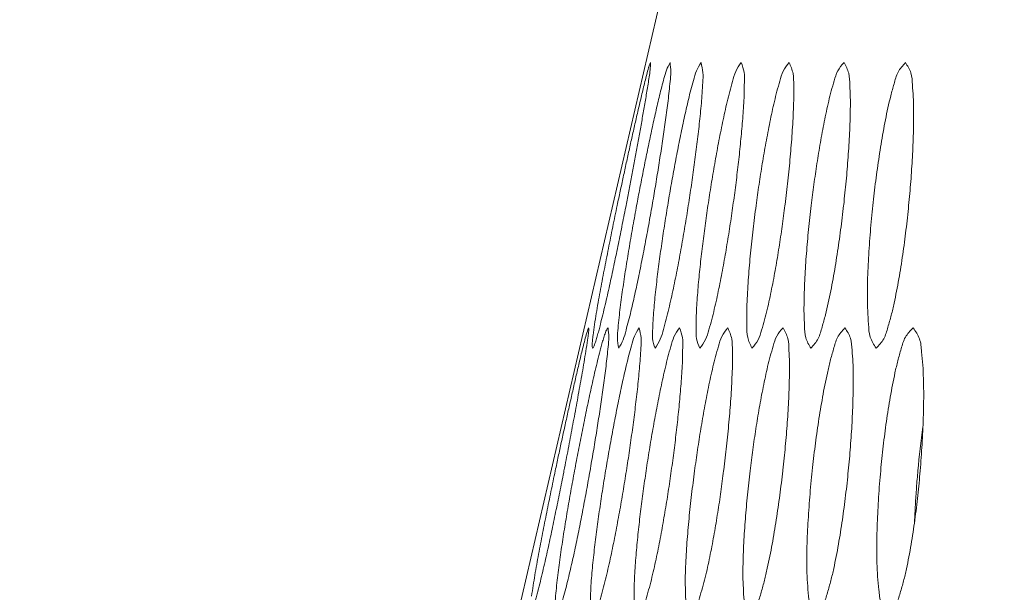
# Model space of a CAD drawing. Units: inches. Extents: x 6 to 144, y 3 to 106.
# Drawn here: x 10 to 10, y 67 to 67 of the extents above; entities that cross this region are included whole.
import ezdxf

# ---------------------------------------------------------------- set-up
doc = ezdxf.new("R2010")
doc.units = ezdxf.units.IN
doc.header["$MEASUREMENT"] = 0
doc.linetypes.add('DCAD_CONTINUOUS', pattern=[0])
doc.layers.add('00_COMPONENTS', color=7, linetype='DCAD_CONTINUOUS', lineweight=0)
doc.layers.add('524', color=7, linetype='Continuous', lineweight=0)
doc.styles.add('DC_TEXTSTYLE4', font='arial.ttf', dxfattribs={"height": 0.75})
doc.dimstyles.get("Standard").update_dxf_attribs({"dimtxt": 0.18, "dimasz": 0.18, "dimexe": 0.18, "dimexo": 0.0625, "dimgap": 0.09, "dimtad": 0, "dimtih": 1, "dimtoh": 1, "dimdec": 4, "dimzin": 0, "dimdsep": 46, "dimtxsty": 'Standard', "dimcen": 0.09, "dimadec": 0, "dimazin": 0, "dimtfac": 1, "dimtdec": 4, "dimtofl": 0, "dimtmove": 0, "dimatfit": 3, "dimfxl": 0, "dimtolj": 1, "dimtzin": 0, "dimarcsym": 0})

# ---------------------------------------------------------------- blocks, each defined once
blk = doc.blocks.new('*D9')
at = {"layer": '524', "color": 0, "linetype": 'Continuous', "lineweight": -2, "ltscale": 0.004920706870784103}
for p, q in [((9.673414844744709, 63.13831793867338), (9.673414844744709, 71.98252355853124)), ((11.82666432649222, 70.15848630006663), (11.82666432649222, 71.98252355853124)), ((8.923414844744709, 71.60752355853124), (8.173414844744709, 71.60752355853124)), ((11.82666432649222, 71.60752355853124), (9.673414844744709, 71.60752355853124)), ((12.57666432649222, 71.60752355853124), (13.32666432649222, 71.60752355853124))]:
    blk.add_line(p, q, dxfattribs=at)
at = {"layer": '524', "color": 0}
for points in [[(8.923414844744709, 71.48252355853124), (8.923414844744709, 71.73252355853124), (9.673414844744709, 71.60752355853124)], [(12.57666432649222, 71.73252355853124), (12.57666432649222, 71.48252355853124), (11.82666432649222, 71.60752355853124)]]:
    blk.add_solid(points, dxfattribs=at)
at = {"layer": 'Defpoints', "color": 0}
for p in [(9.673414844744709, 71.60752355853124), (11.82666432649222, 69.40848630006663), (9.673414844744709, 62.38831793867338)]:
    blk.add_point(p, dxfattribs=at)
at = {"layer": '524', "color": 0, "lineweight": 0, "insert": (10.75003958561846, 72.36539855853124), "char_height": 0.75, "attachment_point": 5, "style": 'DC_TEXTSTYLE4'}
blk.add_mtext('\\A1;2.153', dxfattribs=at)

msp = doc.modelspace()

# ---------------------------------------------------------------- linework, layer by layer
at = {"layer": '00_COMPONENTS', "color": 7, "linetype": 'DCAD_CONTINUOUS', "lineweight": 0, "ltscale": 0.004920706870784103}
for p, q in [((9.68867443551608, 64.46515774174625), (10.81496710017528, 69.3142230939901)), ((10.29185146104777, 67.0524825097905), (10.29203258558733, 67.05334554190047)), ((10.29611524809916, 67.0524825097905), (10.29595643977619, 67.05167175272337)), ((10.37278214926286, 67.05296413465145), (10.37272159851222, 67.0524825097905)), ((10.40103524567687, 67.05272704726299), (10.40100785738459, 67.0524825097905)), ((10.28361397531044, 66.98248444843831), (10.28365239854769, 66.98263224557742)), ((10.26199081663081, 66.92454413115011), (10.26217086969629, 66.92539846289922)), ((10.26619614387376, 66.92454413115011), (10.26603826434011, 66.92374135529631)), ((10.34323253125605, 66.92501441785608), (10.34317330756888, 66.92454413115011)), ((10.37170002822215, 66.92477644514977), (10.37167398941602, 66.92454413115011)), ((10.25360625923978, 66.86645585220192), (10.25357548106072, 66.86633626949454))]:
    msp.add_line(p, q, dxfattribs=at)
for centre, radius, start, end in [((9.98607690576356, 67.07078029859657), 0.3071370476366744, 345.6007273169009, 345.735959044299), ((10.92036983294979, 66.88030586149131), 0.4855639369888292, 172.2494295679006, 174.7727052895003)]:
    msp.add_arc(centre, radius, start, end, dxfattribs=at)
for points in [[(9.687081002698568, 63.6070011449852), (9.759624786481227, 63.79595248575423), (9.828570297876865, 63.98626541061343), (9.894395697114133, 64.17767998038887), (9.957487523404474, 64.3700003222731), (10.0181272654777, 64.5631040204324), (10.07658580038091, 64.75687520396103), (10.13308036111152, 64.9512257987823), (10.18778672578216, 65.14608783935255), (10.24086137191096, 65.34140051565659), (10.29244049793914, 65.53711341338416), (10.34264091549241, 65.73318444673963), (10.39156055796454, 65.92957819312767), (10.43930021513719, 66.12626213803217), (10.48597164988972, 66.32320386824621), (10.5297344006475, 66.52080231251172), (10.56697624237993, 66.7197447499177), (10.59983873504632, 66.91945212736498), (10.62949713015011, 67.1196681440747), (10.65674053861188, 67.3202280171885), (10.68210613246822, 67.52102827527924), (10.70591494151961, 67.722018139202), (10.72842375697023, 67.92315833518131), (10.74982884789216, 68.12441989441045), (10.7702845986291, 68.32578041303056), (10.78988866616765, 68.52722632180901), (10.80873424447397, 68.72874474657678), (10.82691452751423, 68.93032281316478)], [(10.29203258558733, 67.05334554190047), (10.29275351170026, 67.05676541373802), (10.29347923976097, 67.06018427415964), (10.29420966494779, 67.06360213121337), (10.29494468250463, 67.06701899294656), (10.29568422178936, 67.07043486706786), (10.29642830201104, 67.07384976039354), (10.29717695699717, 67.07726367959475), (10.29793022461276, 67.08067662908384), (10.29868827558929, 67.08408853893991), (10.29945144048453, 67.08749924982601), (10.30022005934354, 67.09090859709747), (10.30099455408176, 67.09431646905698), (10.30177567736968, 67.09772296791364), (10.30256426539302, 67.10112824988776), (10.30336166723104, 67.1045320173148), (10.30417146904315, 67.10793199282776), (10.30499791446205, 67.11132581253408), (10.30584733052654, 67.11472055361047), (10.30674724798404, 67.11808911836026), (10.30791218901066, 67.12137237858693)], [(10.30791218901066, 67.12137237858693), (10.30773213500699, 67.11789005797903), (10.30725548540592, 67.11444264805978), (10.30672304331945, 67.11097924609226), (10.30616787022618, 67.1075296775788), (10.30559460597071, 67.10407932333483), (10.3050080984138, 67.10062996492486), (10.30441231186306, 67.0971831789014), (10.30380854540669, 67.09373858724013), (10.30319761235985, 67.09029545572147), (10.30258024079779, 67.08685321310143), (10.30195687878332, 67.08341182350881), (10.30132791696779, 67.07997136084099), (10.30069373301898, 67.0765318947876), (10.30005451951616, 67.07309343505536), (10.29941033111267, 67.06965594665222), (10.29876121916739, 67.06621939351851), (10.29810721981214, 67.06278374766875), (10.29744828084275, 67.05934902795774), (10.29678431827909, 67.05591527008954), (10.29611524809916, 67.0524825097905)], [(10.30123018268269, 67.0524825097905), (10.30199601313048, 67.05658342402266), (10.30277422869491, 67.06068207520168), (10.30356505555786, 67.06477833734715), (10.30436871990124, 67.0688720844787), (10.30518544790692, 67.0729631906159), (10.3060154657568, 67.07705152977836), (10.30685904628535, 67.08113697599335), (10.30771716456302, 67.08521940340299), (10.30859133838626, 67.08929868623838), (10.30948321841423, 67.09337458891521), (10.3103957184329, 67.09744570800608), (10.31133251755833, 67.10150993682993), (10.31229938939818, 67.10556623966531), (10.31330782897064, 67.10961654781667), (10.31437712105913, 67.11365463625779), (10.31555888012901, 67.11764482053171), (10.31731589229492, 67.12137239026671)], [(10.31731589229492, 67.12137239026671), (10.31770024424203, 67.11685360138928), (10.31737304414868, 67.11218520973596), (10.31689428839793, 67.10759342932667), (10.31636036188906, 67.10297691930633), (10.31578177986465, 67.09836247285385), (10.31516591965041, 67.09376113879068), (10.31452136550564, 67.08916549530686), (10.31385432063763, 67.08457084078736), (10.313166953289, 67.07997790410842), (10.31246096987417, 67.07538784441617), (10.31173730841896, 67.07080098498868), (10.31099647249715, 67.06621717649861), (10.31023896075626, 67.06163626425968), (10.30946527184386, 67.05705809358571), (10.30867590440748, 67.0524825097905)], [(10.31618763164394, 67.0524825097905), (10.31697257519437, 67.0571542317115), (10.31777939992362, 67.06182225030201), (10.31860876380001, 67.06648636761655), (10.31946132479185, 67.0711463857096), (10.32033774086747, 67.07580210663563), (10.32123868993, 67.0804533220656), (10.32216580648564, 67.08509932539704), (10.32312208436544, 67.08973870198538), (10.32411113271787, 67.09437021087118), (10.32514023146132, 67.09899424417677), (10.3262185815029, 67.10361121920913), (10.32736112792678, 67.10820915398247), (10.32859412057311, 67.11276950350558), (10.33001456268218, 67.11731481144125), (10.3322486758272, 67.12137239373877)], [(10.3322486758272, 67.12137239373877), (10.33319604477508, 67.11654371911482), (10.33309050362313, 67.11168382466946), (10.33280364581944, 67.10663086171503), (10.33240882507475, 67.1017150471572), (10.33194609686399, 67.09679121903453), (10.33143253617876, 67.09184295130837), (10.33087676535312, 67.08690230933597), (10.33028479425598, 67.08197516070973), (10.32966127564732, 67.07705395288603), (10.329009458563, 67.07213420766762), (10.32833044762489, 67.06721634898594), (10.32762516467642, 67.06230121860389), (10.326894531561, 67.05738965828444), (10.32613947012203, 67.0524825097905)], [(10.33560550669284, 67.0524825097905), (10.33636913325548, 67.05750678168832), (10.33716390962515, 67.06252672791301), (10.33799080798009, 67.06754142444876), (10.33885080049857, 67.07254994727987), (10.33974485935883, 67.0775513723905), (10.34067432409549, 67.08254504671409), (10.34164372934472, 67.08753267377877), (10.34265926313435, 67.0925169475731), (10.34372755997108, 67.09749012784616), (10.34485604501343, 67.10243012724014), (10.34607027435664, 67.10735059282325), (10.3474281540552, 67.11231519288374), (10.34897684791476, 67.11704663741983), (10.35160621853792, 67.1213723981792)], [(10.35160621853792, 67.1213723981792), (10.35302944081274, 67.11669198336469), (10.35314679795986, 67.1118176527735), (10.35307570853579, 67.10677947695865), (10.35284307029447, 67.10184316561453), (10.35252667728667, 67.09690265916045), (10.35215194875498, 67.09194443181225), (10.35172367837169, 67.08699257730099), (10.3512483106691, 67.08205178182187), (10.35073315107887, 67.0771164426395), (10.35018322139225, 67.07218322894848), (10.349599947777, 67.06725252246626), (10.34898444198865, 67.06232502954465), (10.34833781578269, 67.05740145653547), (10.34766118091462, 67.0524825097905)], [(10.35881074889451, 67.0524825097905), (10.35950351892205, 67.05752534525057), (10.36023278404299, 67.06256352263364), (10.36099972764851, 67.0675960869615), (10.3618055331298, 67.07262208325598), (10.36265138387806, 67.0776405565388), (10.36353893663586, 67.08265074836375), (10.36447382056578, 67.08765354960366), (10.36546364643802, 67.09265047021668), (10.36651591754806, 67.09763436378483), (10.36763827425265, 67.10258675619308), (10.36886313267951, 67.10751684038634), (10.37026319122542, 67.11246663603065), (10.37187644472955, 67.11719719156518), (10.3747243785807, 67.12137239224286)], [(10.3747243785807, 67.12137239224286), (10.37661031382335, 67.11610954999337), (10.37693861496347, 67.11036531024095), (10.37697060724718, 67.10458209695844), (10.37680100705398, 67.09885375179736), (10.37653160006233, 67.0931108007252), (10.37617834576865, 67.08735797926504), (10.37575216547715, 67.08160438405643), (10.37526373826136, 67.07585877149324), (10.37471957286355, 67.0701240401731), (10.37412266340588, 67.064398151933), (10.37347589412633, 67.05867891426256), (10.37278214926286, 67.05296413465145)], [(10.38538879691071, 67.0524825097905), (10.38601455405337, 67.0575421638926), (10.3866817903857, 67.06259700542304), (10.38739189874241, 67.0676460280189), (10.38814627195819, 67.07268822531718), (10.38894630286775, 67.07772259095493), (10.38979394897605, 67.08274825164135), (10.3906957525536, 67.08776541454706), (10.3916604771272, 67.09277462393257), (10.3926966510447, 67.09776919518157), (10.39381290729899, 67.10273339732221), (10.3950475419674, 67.10767217050785), (10.39648364797968, 67.11261011837323), (10.39816022772199, 67.11733904451772), (10.40119634976154, 67.12137240597754)], [(10.40119634976154, 67.12137240597754), (10.40346969448578, 67.11624506215841), (10.40402166659277, 67.11049347665082), (10.40423870617098, 67.10468820107677), (10.40422303785353, 67.09891938068445), (10.40409177893169, 67.09313893550099), (10.40386400336222, 67.08735072872953), (10.40355245229358, 67.08156198776567), (10.40316960114484, 67.07577969674252), (10.40272308963001, 67.07000641293956), (10.40221633960239, 67.06424083238916), (10.401652631479, 67.05848152164553), (10.40103524567687, 67.05272704726299)], [(10.4151022112272, 67.0524825097905), (10.4157602405166, 67.05840194837782), (10.41648163583928, 67.06431356531323), (10.41726900524571, 67.07021771943037), (10.41812495678635, 67.07611476956299), (10.41905240802959, 67.08200482634433), (10.42006058643558, 67.08788294054594), (10.42116461016216, 67.09373943922672), (10.422379822922, 67.09956446857461), (10.42373028830993, 67.10535076029242), (10.42532496634273, 67.11111509207892), (10.42726648667382, 67.11671372181753), (10.43078988863582, 67.12137238096854)], [(10.43078988863582, 67.12137238096854), (10.43342079592447, 67.11638854320177), (10.43419231569766, 67.1106304670113), (10.43459057159144, 67.10480389299009), (10.43472845608428, 67.09899623594971), (10.43473416615931, 67.09317784301543), (10.43463019949002, 67.08735236410517), (10.43443150647409, 67.08152584265412), (10.43415274107655, 67.07570414469618), (10.43380281064924, 67.0698896971834), (10.43338541475687, 67.06408181044829), (10.43290406462428, 67.0582796821107), (10.43236227147634, 67.0524825097905)], [(10.28021533237184, 66.98984857111245), (10.28174448506845, 67.00035563165159), (10.28358864059464, 67.0108162560192), (10.28557084882742, 67.02125224479116), (10.28760868299828, 67.0316744357993), (10.28970152588674, 67.04208417866869), (10.29185146104777, 67.0524825097905)], [(10.29595643977619, 67.05167175272337), (10.2940775317447, 67.04221127111417), (10.29216145838366, 67.03275743403451), (10.29020555921418, 67.02331041354931), (10.28817587355018, 67.01387923780446), (10.28603488811289, 67.00447394011657), (10.28374508962352, 66.99510455380218)], [(10.29256905021864, 66.98359261426874), (10.29194482347395, 66.98850414453155), (10.2922476300126, 66.99336168372056), (10.29274516040943, 66.99842772725606), (10.2933218042962, 67.00333485174397), (10.29396346065831, 67.00825052502336), (10.29465663376698, 67.01319362322924), (10.29538793383841, 67.01812768290003), (10.29615041550157, 67.02304612202552), (10.29694046776322, 67.02795774228257), (10.29775526839908, 67.03286785991611), (10.29859317778605, 67.037776177409), (10.29945265834705, 67.04268191283595), (10.30033217250497, 67.04758428427157), (10.30123018268269, 67.0524825097905)], [(10.30867590440748, 67.0524825097905), (10.30785516092469, 67.04781997490568), (10.30701750369296, 67.04316046788958), (10.3061618167468, 67.03850420496131), (10.30528698412072, 67.03385140233996), (10.30439188984921, 67.02920227624462), (10.30347540151979, 67.02455705430893), (10.30253556646779, 67.01991653343711), (10.30156924815297, 67.01528233216544), (10.30057275147941, 67.0106558092944), (10.29953893901318, 67.00603593353331), (10.29845888571286, 67.00142137866342), (10.29731898767005, 66.99682551958274), (10.29609586637731, 66.99226924990006), (10.29470081121256, 66.98771365679606), (10.29256905021864, 66.98359261426874)], [(10.31007342894914, 66.9835926177959), (10.30890417138081, 66.98836006830008), (10.30895803091878, 66.99323663032457), (10.30920246144803, 66.99828661629968), (10.30959280246162, 67.00321613799542), (10.31006350024813, 67.00814961184952), (10.31059151767858, 67.01310242520921), (10.31117009118631, 67.01804714867917), (10.31179232967139, 67.02297870696479), (10.31245129169482, 67.02790374661389), (10.31314201063893, 67.03282628466678), (10.31386261067672, 67.03774606183475), (10.31461148523737, 67.04266244629393), (10.31538702775005, 67.04757480622048), (10.31618763164394, 67.0524825097905)], [(10.32613947012203, 67.0524825097905), (10.32534216074562, 67.04746582880827), (10.32451867198948, 67.04245286858158), (10.32366749057946, 67.03744462928226), (10.3227871032414, 67.03244211108209), (10.32187599670115, 67.02744631415287), (10.32093234113106, 67.0224579365546), (10.31995151744045, 67.01747501433461), (10.31892743623659, 67.01249443135151), (10.31785303995613, 67.00752441658648), (10.31671976840181, 67.00258907994113), (10.31550445772733, 66.99767303172833), (10.31415662480378, 66.99270271333631), (10.31261873257201, 66.98797539839285), (10.31007342894914, 66.9835926177959)], [(10.33166841712124, 66.98359262615716), (10.33005232935497, 66.98820111334136), (10.3298811469562, 66.99308978355222), (10.32991516298145, 66.9981257901656), (10.33013946159005, 67.00307474169745), (10.33046026465702, 67.00802508681716), (10.33084695143863, 67.01298903514639), (10.3312947730088, 67.01794625862327), (10.33179619980882, 67.02289271997729), (10.33234219754954, 67.02783324184823), (10.33292637212739, 67.03277074334615), (10.33354656735023, 67.03770496488178), (10.33420100619847, 67.0426353624627), (10.33488791165253, 67.04756139209643), (10.33560550669284, 67.0524825097905)], [(10.34766118091462, 67.0524825097905), (10.34693735664247, 67.04744597057841), (10.34618158366711, 67.04241364422467), (10.34539218112918, 67.03738653297668), (10.34456746816934, 67.0323656390819), (10.34370576392824, 67.02735196478778), (10.34280495382731, 67.02234629266512), (10.3418592424436, 67.01734754095574), (10.34086097514762, 67.01235390208329), (10.33980234632731, 67.00737291955008), (10.33867510679787, 67.00242456182387), (10.33744861433782, 66.99749810503558), (10.3360547128943, 66.99254424321194), (10.33445112559497, 66.98781741309952), (10.33166841712124, 66.98359262615716)], [(10.35682615684906, 66.98359262601939), (10.35475191314376, 66.98882465538249), (10.35436625495949, 66.99461156509092), (10.35430945319751, 67.00044197731273), (10.35448032223118, 67.00622473304534), (10.3547643290405, 67.0120182147809), (10.35514260302537, 67.01781855689134), (10.3556022496669, 67.02361799793078), (10.35613062773956, 67.02940905038795), (10.35671968177344, 67.03518918620652), (10.35736534355047, 67.04096018950847), (10.35806367771078, 67.04672398810081), (10.35881074889451, 67.0524825097905)], [(10.37272159851222, 67.0524825097905), (10.372066201355, 67.04742829360876), (10.37137365557693, 67.04237855977279), (10.37064209225803, 67.0373343402894), (10.36986964247835, 67.0322966671655), (10.36905443731788, 67.027266572408), (10.36819407649919, 67.02224493745416), (10.36728180315091, 67.01723140922348), (10.36630872949105, 67.0122252266391), (10.36526608985042, 67.00723340859585), (10.3641449136685, 67.00227283535428), (10.36290829245699, 66.99733719041932), (10.36147615537268, 66.9923962781636), (10.35980872756777, 66.98767059929963), (10.35682615684906, 66.98359262601939)], [(10.38522759645105, 66.9835926225867), (10.38277875401427, 66.9886611363963), (10.38216598566069, 66.9944354071207), (10.38192077673732, 67.00026723436476), (10.38193203324188, 67.00607020250155), (10.38207270658075, 67.01188193759971), (10.38232064701327, 67.01769903658816), (10.38266085019326, 67.0235152897102), (10.38307859935393, 67.02932468558099), (10.38356461812923, 67.0351249655974), (10.38411448869931, 67.04091722257552), (10.3847239639859, 67.04670266710875), (10.38538879691071, 67.0524825097905)], [(10.40100785738459, 67.0524825097905), (10.40031619070514, 67.04656888986398), (10.3995668763803, 67.04066284120154), (10.3987565678784, 67.03476386908801), (10.39788191866776, 67.02887147880823), (10.39693928708146, 67.02298543525941), (10.39591895077123, 67.01711085214203), (10.39480547554535, 67.01125786751551), (10.39358320593503, 67.00543681408325), (10.39222819839438, 66.99965498422499), (10.39063440606684, 66.9938906699931), (10.3887011192039, 66.98829212044345), (10.38522759645105, 66.9835926225867)], [(10.41670927601674, 66.98359261561504), (10.41382338344468, 66.98899784541995), (10.41301888939095, 66.99524544283831), (10.41260512391747, 67.00165121864717), (10.4124597538497, 67.00806278682239), (10.41251012965106, 67.01443199573343), (10.41271491421851, 67.02077638605121), (10.41303328455275, 67.02711451039183), (10.41343455491913, 67.03345868437245), (10.41391376226254, 67.03980539761342), (10.41446996241967, 67.04614866709325), (10.4151022112272, 67.0524825097905)], [(10.43236227147634, 67.0524825097905), (10.43174665261189, 67.04655055736566), (10.4310667920764, 67.04062596024814), (10.4303190761525, 67.03470867140243), (10.42949989112282, 67.02879864379305), (10.42860526951217, 67.02289607839778), (10.42762423349033, 67.01700609102883), (10.42653936867605, 67.01113831004926), (10.42533302195345, 67.00530253119459), (10.42397798500397, 66.99950678896275), (10.42235819562123, 66.9937439759083), (10.42036070098049, 66.98815567078702), (10.41670927601674, 66.98359261561504)], [(10.28356564783974, 66.9944021972148), (10.28324634691149, 66.9931779426544), (10.28292033108824, 66.99195828192295), (10.28258784023176, 66.99073229848021), (10.28224909127529, 66.98948918528313), (10.28190034567264, 66.98823702503098), (10.28152944758761, 66.98702409793755), (10.28112334973675, 66.98589854204512), (10.28067532858648, 66.9847293784054), (10.28001357155289, 66.98359261601263)], [(10.26217086969629, 66.92539846289922), (10.26289473856998, 66.92881831845527), (10.26362330302477, 66.93223718102733), (10.26435645600335, 66.93565505953445), (10.2650940905127, 66.93907196289548), (10.26583613295461, 66.94248789986466), (10.26658259766253, 66.94590287876302), (10.26733351327163, 66.94931690784126), (10.26808891239652, 66.95272999309299), (10.26884895856435, 66.95614206626323), (10.26961397275307, 66.95955296979683), (10.27038428528451, 66.96296254083926), (10.27116030515174, 66.96637067082482), (10.27194275928218, 66.96977747058604), (10.27273245490748, 66.97318310637125), (10.27353070717813, 66.97658728965996), (10.2743410490067, 66.97998774624205), (10.27516765616152, 66.98338211794668), (10.27601655058291, 66.98677763647112), (10.27691507703231, 66.99014707967052), (10.27807333177919, 66.9934339994269)], [(10.27807333177919, 66.9934339994269), (10.2781416170898, 66.99271591368888), (10.27811497759416, 66.99209207789019), (10.27807209435453, 66.99148924585452), (10.27799691569531, 66.99082293169451), (10.27790659169864, 66.99013459368022), (10.27781606674449, 66.98946034560726), (10.27772712256293, 66.98880206819503), (10.27763728109355, 66.9881505634112), (10.27754406211099, 66.98749662759276)], [(10.28742053806199, 66.99343401144918), (10.28780220403653, 66.98891468560957), (10.28747239599862, 66.98424611205125), (10.28699103324087, 66.97965428957782), (10.28645451873278, 66.9750377387991), (10.28587334468235, 66.9704232723387), (10.28525487582355, 66.9658219490618), (10.28460769489131, 66.96122633752968), (10.28393800381573, 66.95663172879698), (10.28324796794318, 66.95203885163059), (10.28253929059319, 66.94744886600682), (10.28181290768928, 66.94286209572219), (10.28106932110657, 66.93827839161995), (10.28030902779286, 66.93369759917434), (10.27953252469596, 66.92911956385963), (10.27874030876367, 66.92454413115011)], [(10.28001357155289, 66.98359261601263), (10.27978660471511, 66.98429362215799), (10.27977403211601, 66.98497238366997), (10.27980419062407, 66.98562686832148), (10.27984987059695, 66.98633072217753), (10.27990772736353, 66.98705240043917), (10.27997493829319, 66.98776344098853), (10.2800496328833, 66.98846171721186), (10.2801302758722, 66.98915437513345), (10.28021533237184, 66.98984857111245)], [(10.28365239854769, 66.98263224557742), (10.28397787882423, 66.98386582437698), (10.2843107820921, 66.98509508808478), (10.28465303828083, 66.98632879835037), (10.28500658833403, 66.98757558622734), (10.28537477780013, 66.98882742808449), (10.28576371973401, 66.99004348540514), (10.28618096756115, 66.991184617691), (10.28666427897695, 66.99236136641166), (10.28742053806199, 66.99343401144918)], [(10.28627583839223, 66.92454413115011), (10.28706354595306, 66.92921641858126), (10.28787321615958, 66.93388497726767), (10.28870550817327, 66.9385496068795), (10.28956108115558, 66.94321010708697), (10.29044059426798, 66.94786627756022), (10.29134472683592, 66.95251790754149), (10.29227512123595, 66.95716428822308), (10.29323478570386, 66.96180400443177), (10.29422734673859, 66.96643581196882), (10.29526010968281, 66.97106007326144), (10.29634230487927, 66.97567716194959), (10.29748896786428, 66.98027510216957), (10.29872650970148, 66.9848353881167), (10.30015221035157, 66.98937995989488), (10.30239417934927, 66.99343401498814)], [(10.30239417934927, 66.99343401498814), (10.30334747967827, 66.98860690471898), (10.30324246691273, 66.98374647707381), (10.30295617950871, 66.9786935918508), (10.30256078972223, 66.97377737521445), (10.3020972174285, 66.96885326769429), (10.30158269589177, 66.96390487109154), (10.30102573514844, 66.95896411512743), (10.30043234380582, 66.95403684584679), (10.29980722945066, 66.94911553896563), (10.29915367623239, 66.94419573222281), (10.29847279186107, 66.9392778485203), (10.29776549842179, 66.93436272740766), (10.29703271799964, 66.92945120843441), (10.29627537267972, 66.92454413115011)], [(10.30579690714379, 66.92454413115011), (10.30656287512775, 66.92956942087491), (10.30736019101326, 66.93459033861232), (10.30818983016419, 66.93960595972304), (10.30905276794438, 66.94461535956783), (10.30994997971769, 66.94961761350751), (10.31088281294613, 66.95461206507102), (10.31185584132603, 66.95960038290895), (10.31287530318727, 66.96458520636745), (10.31394785616285, 66.96955880483503), (10.3150809137219, 66.97449924401748), (10.31630029921109, 66.97942002877099), (10.3176644938949, 66.98438383130502), (10.31922012383296, 66.98911479212485), (10.32186187961395, 66.99343401934199)], [(10.32186187961395, 66.99343401934199), (10.32329712390347, 66.98875800713006), (10.32341795850732, 66.98388289148699), (10.32334989198975, 66.97884496872057), (10.32311865453192, 66.97390793821883), (10.32280309810861, 66.96896686327793), (10.32242891329967, 66.96400830220269), (10.32200080744292, 66.95905611145983), (10.32152524354531, 66.95411493961879), (10.32100960267641, 66.94917923797924), (10.32045895793143, 66.94424570732147), (10.31987474444824, 66.93931472838864), (10.3192580788644, 66.9343870041018), (10.31861007781745, 66.92946323738194), (10.31793185794494, 66.92454413115011)], [(10.32916008023161, 66.92454413115011), (10.32985456054923, 66.92958830351486), (10.3305858139464, 66.93462776588635), (10.33135503041234, 66.93966156048837), (10.33216339993628, 66.94468872954475), (10.33301211250743, 66.94970831527927), (10.33390283734421, 66.95471955281923), (10.33484125038743, 66.95972329011256), (10.33583501977603, 66.96472097323121), (10.33689169470602, 66.96970546722525), (10.33801895533457, 66.97465846075293), (10.3392495488352, 66.97958892813013), (10.34065671406269, 66.9845377538497), (10.34227833978829, 66.98926765847864), (10.34514090155601, 66.99343401335447)], [(10.34514090155601, 66.99343401335447), (10.34704398066584, 66.98817680722043), (10.34737910561251, 66.98243169832423), (10.34741580521655, 66.97664718139882), (10.34724909015575, 66.9709167020078), (10.34698179216825, 66.96517191811546), (10.34663001276769, 66.9594174909246), (10.34620474068701, 66.95366239018728), (10.34571672198529, 66.94791525156565), (10.34517251415662, 66.94217894431137), (10.34457513909711, 66.93645147020725), (10.34392750779938, 66.93073067835495), (10.34323253125605, 66.92501441785608)], [(10.35593600071238, 66.92454413115011), (10.35656284053154, 66.92960535066094), (10.35723149904122, 66.93466170602498), (10.35794337872112, 66.9397121856077), (10.35869988205089, 66.94475577777446), (10.35950241151023, 66.94979147089074), (10.36035294092361, 66.95481838228534), (10.36125806380667, 66.95983667203957), (10.36222660417395, 66.9648468172241), (10.36326715922747, 66.96984214243308), (10.36438845460403, 66.97480706771323), (10.36562915168887, 66.97974625551204), (10.36707280836057, 66.98468314835755), (10.36875885863664, 66.9894112135199), (10.37181074843335, 66.9934340273411)], [(10.37181074843335, 66.9934340273411), (10.37410428085826, 66.98831470811007), (10.3746653350387, 66.98256229254436), (10.37488887287575, 66.97675564665983), (10.37487772184168, 66.97098445455322), (10.37474994723287, 66.96520187459332), (10.37452482900377, 66.9594117207113), (10.37421523157664, 66.95362110596913), (10.37383375193439, 66.9478369056223), (10.37338810376624, 66.94206165271092), (10.37288173257143, 66.936294085009), (10.37231794013004, 66.93053281249558), (10.37170002822215, 66.92477644514977)], [(10.38587557364152, 66.92454413115011), (10.38653419472754, 66.93046557625019), (10.38725671288137, 66.93637914728527), (10.38804574739771, 66.94228516585399), (10.38890391757125, 66.94818395355482), (10.38983415740595, 66.95407558367677), (10.39084578340112, 66.95995509363762), (10.39195405246187, 66.96581283379861), (10.39317444764177, 66.97163897608687), (10.39453127879345, 66.9774261847992), (10.39613417837905, 66.98319007192556), (10.39808657862552, 66.98878711663544), (10.40162819366944, 66.99343400231635)], [(10.40162819366944, 66.99343400231635), (10.40428072758923, 66.98846125808683), (10.40506324805087, 66.98270355706457), (10.40546950810685, 66.97687670494068), (10.40561337911328, 66.97106762971227), (10.40562385715337, 66.96524795327409), (10.40552369398763, 66.95942131317105), (10.40532800944874, 66.95359366274828), (10.40505162432929, 66.94777078215272), (10.40470354195609, 66.94195508216717), (10.40428748265565, 66.9361459137626), (10.40380697491879, 66.93034251680245), (10.40326554723634, 66.92454413115011)], [(10.41887585381206, 66.92454413115011), (10.41945718561157, 66.93048381206016), (10.4201092234949, 66.9364159335743), (10.42083481809684, 66.94234036857478), (10.42163682005216, 66.94825698994391), (10.42251845787688, 66.95416543255611), (10.42349033205615, 66.96006068806348), (10.42456974900696, 66.96593352439834), (10.42577425944551, 66.97177455562144), (10.42713148857728, 66.97757560545192), (10.42876051067369, 66.98333822342582), (10.43077853277416, 66.98892507549382), (10.43449584263831, 66.99343402599479)], [(10.43449584263831, 66.99343402599479), (10.43759244951634, 66.98812982759583), (10.43858734862664, 66.98189359150199), (10.43917356825984, 66.9754978191684), (10.4394858332298, 66.96908667131703), (10.43960158635155, 66.96270854001952), (10.43956076644997, 66.95634911516186), (10.43940264149391, 66.94999301088016), (10.43915677665356, 66.9436300984119), (10.43882759927876, 66.93726386898928), (10.43841551921606, 66.93089999057959), (10.437920946312, 66.92454413115011)], [(10.27754406211099, 66.98749662759276), (10.27588715152581, 66.97696491422572), (10.27405463235821, 66.9664609872593), (10.27214680840346, 66.95597022763776), (10.27020579955207, 66.94548649038964), (10.268224961769, 66.93501073267272), (10.26619614387376, 66.92454413115011)], [(10.27129047285948, 66.92454413115011), (10.27313155590921, 66.93424462661953), (10.27504430478414, 66.94393132098573), (10.27702751189868, 66.95360453014247), (10.27908272775174, 66.96326381443068), (10.28125310166959, 66.97289733856068), (10.28361397531044, 66.98248444843831)], [(10.25057046353749, 66.8640964708842), (10.25214694571224, 66.874227818606), (10.25395444639898, 66.8843227203539), (10.25588054488016, 66.89439616978606), (10.25786495523999, 66.90445660624896), (10.25990254181349, 66.91450553567948), (10.26199081663081, 66.92454413115011)], [(10.26603826434011, 66.92374135529631), (10.26412738651227, 66.91416000451879), (10.26217926480719, 66.90458526042859), (10.26019180364013, 66.89501709401597), (10.25812793590024, 66.88546541674812), (10.25594648122198, 66.87594130926385), (10.25360625923978, 66.86645585220192)], [(10.26258103159193, 66.8556542357189), (10.26195870228617, 66.86056628332851), (10.26226490963496, 66.86542408351069), (10.2627658183117, 66.87049027754159), (10.26334607446629, 66.87539746282476), (10.26399137141525, 66.88031313515968), (10.26468817452938, 66.88525620024748), (10.26542311608384, 66.89019020112923), (10.26618924654958, 66.89510855628544), (10.26698293880944, 66.90002007213029), (10.26780135899794, 66.904930069902), (10.26864286342547, 66.90983825460174), (10.26950591116376, 66.9147438463176), (10.27038896128453, 66.91964606513771), (10.27129047285948, 66.92454413115011)], [(10.27874030876367, 66.92454413115011), (10.27791653781884, 66.91988128440919), (10.27707580991334, 66.91522148360036), (10.27621700644816, 66.91056494691736), (10.27533900882431, 66.90591189255396), (10.27444069844281, 66.90126253870397), (10.27352094015918, 66.89661711502988), (10.27257777663799, 66.89197642111255), (10.27160806558643, 66.8873420779097), (10.27060810507021, 66.88271544699975), (10.26957074974711, 66.87809550895066), (10.26848706748308, 66.87348095768533), (10.26734342984989, 66.86888518149233), (10.26611641423546, 66.86432905989224), (10.26471727157508, 66.85977387841614), (10.26258103159193, 66.8556542357189)], [(10.28014719530444, 66.85565423906891), (10.27897080295744, 66.86041944748186), (10.27902421151062, 66.86529674924421), (10.27926835256083, 66.87034665699078), (10.27965969003826, 66.87527669955163), (10.28013174663408, 66.88021053910008), (10.28066127836189, 66.88516352374921), (10.28124161356246, 66.89010839664152), (10.28186584938904, 66.8950401124473), (10.28252697804398, 66.89996528401018), (10.28321998735771, 66.90488791010198), (10.28394299139278, 66.9098077347884), (10.2846943768058, 66.91472413114293), (10.28547253025341, 66.91963647223899), (10.28627583839223, 66.92454413115011)], [(10.29627537267972, 66.92454413115011), (10.29547543358355, 66.91952661432227), (10.29464916007086, 66.91451285791025), (10.29379503230765, 66.90950386358776), (10.29291153045994, 66.90450063302842), (10.29199713469374, 66.89950416790589), (10.29105000502389, 66.89451516977304), (10.29006548809287, 66.88953170282939), (10.28903745130666, 66.88455069568138), (10.28795881907064, 66.87958037628637), (10.2868210493272, 66.8746447376909), (10.28560077472457, 66.86972848101907), (10.28424703539596, 66.86475883992217), (10.28270283224379, 66.86003206527748), (10.28014719530444, 66.85565423906891)], [(10.30187225357626, 66.85565424763487), (10.30024294029384, 66.86025734092219), (10.30006792599626, 66.86514697000669), (10.30009897188821, 66.87018275585142), (10.30032199652249, 66.8751325462151), (10.30064222272564, 66.88008357248424), (10.30102871487628, 66.88504793895581), (10.30147676199687, 66.8900055744989), (10.30197879715867, 66.89495248528131), (10.30252570441381, 66.8998934367083), (10.30311103083261, 66.90483131468856), (10.3037326035965, 66.90976586199918), (10.30438863342399, 66.91469653976382), (10.30507733103358, 66.91962280910623), (10.30579690714379, 66.92454413115011)], [(10.31793185794494, 66.92454413115011), (10.31720603472536, 66.91950637316245), (10.31644802710737, 66.91447287592429), (10.31565614367377, 66.90944464460742), (10.31482869300737, 66.90442268438372), (10.31396398369097, 66.89940800042497), (10.3130598853614, 66.89440138148947), (10.31211055539447, 66.88940178607963), (10.31110828187028, 66.88440746713981), (10.31004521809049, 66.87942596121519), (10.30891308935031, 66.87447708646732), (10.30768095224883, 66.86955030383422), (10.30628011909282, 66.86459736478645), (10.30466857467884, 66.85987120467387), (10.30187225357626, 66.85565424763487)], [(10.32720981329732, 66.85565424751285), (10.32511712124242, 66.86087853683344), (10.3247240572194, 66.8666654845395), (10.32466230304424, 66.87249630932087), (10.32483017154981, 66.87828040638153), (10.32511211361841, 66.88407491984238), (10.3254890717625, 66.88987604932804), (10.32594804213212, 66.8956761636446), (10.32647627558019, 66.90146789987968), (10.327065644962, 66.90724876353121), (10.32771204763583, 66.91302049915399), (10.32841151544469, 66.91878499295723), (10.32916008023161, 66.92454413115011)], [(10.34317330756888, 66.92454413115011), (10.34251654509739, 66.91948841531806), (10.34182233622573, 66.91443723138387), (10.34108879788329, 66.90939161624428), (10.34031404699943, 66.90435260679597), (10.33949620050355, 66.89932123993559), (10.33863283762414, 66.89429840603677), (10.33771714678257, 66.88928379898091), (10.33674017602501, 66.88427672541243), (10.33569309352099, 66.87928419683143), (10.33456684862193, 66.87432294148759), (10.33332417474447, 66.86938690218894), (10.33188451012928, 66.86444704147988), (10.33020783851716, 66.85972221156689), (10.32720981329732, 66.85565424751285)], [(10.35582707351229, 66.85565424392269), (10.35335691370775, 66.86071244885278), (10.35273421887269, 66.86648658594945), (10.35248207509729, 66.87231881114595), (10.35248850296154, 66.87812326485623), (10.35262555783383, 66.88393626533001), (10.35287084027561, 66.8897544423563), (10.35320917999616, 66.8955716951155), (10.35362569682666, 66.90138211634365), (10.35411101625233, 66.90718347189308), (10.35466068983194, 66.9129768140631), (10.35527044288034, 66.918763311075), (10.35593600071238, 66.92454413115011)], [(10.37167398941602, 66.92454413115011), (10.37098142078638, 66.91862852932263), (10.37023072896546, 66.91272054960992), (10.36941854662964, 66.90681973498606), (10.3685415064553, 66.90092562842523), (10.36759594113374, 66.89503803262427), (10.36657203467756, 66.88916207371801), (10.36545421277695, 66.88330786331406), (10.36422667931357, 66.87748570505875), (10.3628652430704, 66.87170295319682), (10.36126314431065, 66.86593908973103), (10.3593189624247, 66.86034214554752), (10.35582707351229, 66.85565424392269)], [(10.38754935701614, 66.8556542372266), (10.38463934245714, 66.8610473446158), (10.38382190074763, 66.86729609592479), (10.38339988698128, 66.87370144517375), (10.38324851785, 66.88011327778035), (10.38329404602298, 66.88648384034398), (10.38349502245855, 66.89283015908094), (10.38381053307064, 66.89917027015943), (10.38420978441856, 66.90551614443598), (10.38468772289112, 66.91186432686533), (10.38524332659615, 66.91820894618937), (10.38587557364152, 66.92454413115011)], [(10.40326554723634, 66.92454413115011), (10.40264971884309, 66.91861006586856), (10.40196912662418, 66.9126834002668), (10.4012201375491, 66.90676412382129), (10.40039911858738, 66.90085222600852), (10.39950207672159, 66.89494794480491), (10.39851792328894, 66.88905641633112), (10.39742907541378, 66.88318725968128), (10.39621771081595, 66.87735025921123), (10.39485633924333, 66.8715535409633), (10.39322823471243, 66.86579117920347), (10.39121938217592, 66.86020458803829), (10.38754935701614, 66.8556542372266)], [(10.42234345391094, 66.85565423581338), (10.41907445720231, 66.86086206590497), (10.41800170425391, 66.86710840860924), (10.41738778401604, 66.87350590472566), (10.41707272413008, 66.87992291624992), (10.41696702517117, 66.88631295622278), (10.4170288368464, 66.89268711118405), (10.41721722517699, 66.89905754505308), (10.41750077641772, 66.90543223904152), (10.41787319718984, 66.91180813774608), (10.41833228911431, 66.9181803866284), (10.41887585381206, 66.92454413115011)], [(10.437920946312, 66.92454413115011), (10.43738401977567, 66.91859160859198), (10.43677552598816, 66.91264610955015), (10.43609157387808, 66.90670803048445), (10.43532827237401, 66.90077776785478), (10.43448129788601, 66.89485596111867), (10.43353813285722, 66.88894785327022), (10.43247893585263, 66.88306280200652), (10.43128360762416, 66.87721030986926), (10.42992112135644, 66.87139953877168), (10.42826582126323, 66.86563806099394), (10.42618729917754, 66.86006236689401), (10.42234345391094, 66.85565423581338)], [(10.43682530304284, 66.92454413115011), (10.4364660142502, 66.92045401873645), (10.43614035004301, 66.91636092853318), (10.43584914754263, 66.91226503470331), (10.43559415160641, 66.90816669191162), (10.43537715267459, 66.90406626388695), (10.43519994118742, 66.8999641143581)], [(10.25357548106072, 66.86633626949454), (10.25325893825554, 66.86512656215396), (10.25293577063415, 66.86392136740288), (10.25260629324056, 66.86270998376045), (10.25227079767419, 66.86148181783933), (10.25192555357292, 66.86024481986995), (10.25155828326769, 66.8590463482152), (10.25115584067165, 66.85793357858277), (10.25071264709095, 66.85677785908852), (10.25006010885786, 66.85565424950082)]]:
    msp.add_spline(points, degree=3, dxfattribs=at)

# ---------------------------------------------------------------- dimensions: what is measured, and where the dimension line sits
at = {"layer": '524', "linetype": 'Continuous', "lineweight": 0, "ltscale": 0.004920706870784103}
dim = msp.add_linear_dim(base=(9.673414844744709, 71.60752355853124), p1=(11.82666432649222, 69.40848630006663), p2=(9.673414844744709, 62.38831793867338), dimstyle='Standard', override={"dimtxt": 0.75, "dimasz": 0.75, "dimexe": 0.375, "dimexo": 0.75, "dimgap": 0.375, "dimtad": 1, "dimjust": 0, "dimtih": 1, "dimtoh": 0, "dimdec": 3, "dimzin": 0, "dimlunit": 2, "dimtxsty": 'DC_TEXTSTYLE4', "dimsah": 0, "dimtol": 0, "dimtfac": 1, "dimtdec": 3, "dimtix": 1, "dimtofl": 1, "dimtmove": 0, "dimfxlon": 0}, dxfattribs=at)
dim.commit()
dim.dimension.update_dxf_attribs({"geometry": '*D9', "text_midpoint": (10.75003958561846, 72.36539855853124)})

doc.saveas('drawing.dxf')
